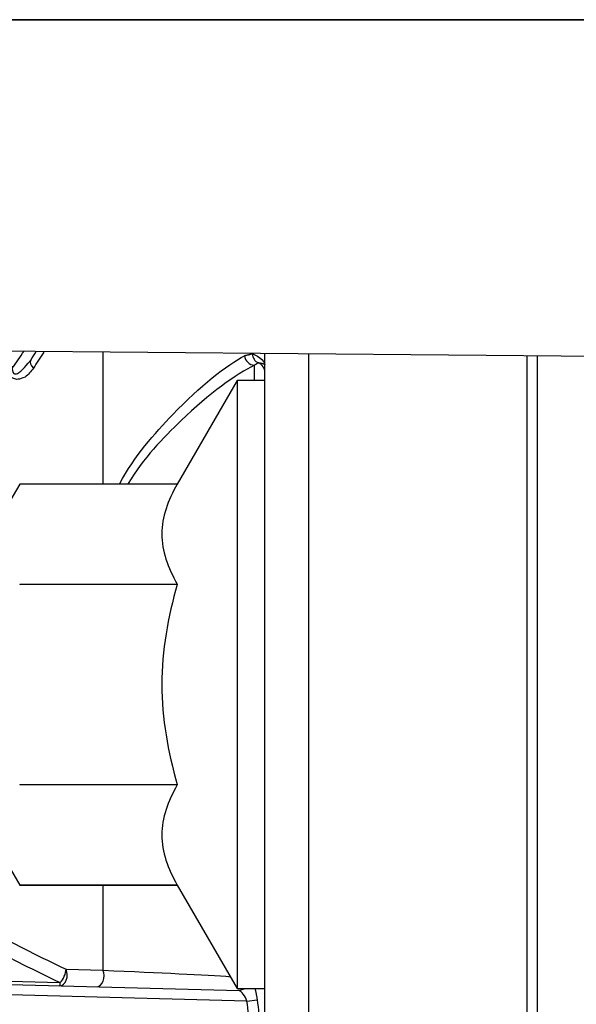
# Model space of a CAD drawing. Units: inches. Extents: x -5 to 5, y -3.7 to 3.1.
# Drawn here: x -2.4 to -1.6, y -1.4 to 0 of the extents above; entities that cross this region are included whole.
import ezdxf

# ---------------------------------------------------------------- set-up
doc = ezdxf.new("R2010")
doc.units = ezdxf.units.IN
doc.header["$MEASUREMENT"] = 0
doc.layers.add('ORTHO$9', color=7, linetype='Continuous')
doc.layers.add('TOP$8', color=7, linetype='Continuous')

msp = doc.modelspace()

# ---------------------------------------------------------------- linework, layer by layer
at = {"layer": 'ORTHO$9', "color": 113}
for p, q in [((-3.5335, 0, -0.0005), (-2.0073, 0, -0.0005)), ((-2.0073, 0, 0.0005), (-3.5335, 0, 0.0005)), ((-2.0176, 0, -0.0629), (-3.4626, 0, -0.0629)), ((-3.4626, 0, 0.0629), (-2.0176, 0, 0.0629)), ((-0.6625, 0, 4.2386), (-3.0861, 0, 4.2175)), ((-2.1098, 0, -2.6306), (-3.0715, 0, -2.6397)), ((-3.0715, 0, -2.7292), (-2.0584, 0, -2.7196)), ((-2.0307, 0, -2.881), (-3.0715, 0, -2.8909)), ((-2.2354, 0, -0.0775), (-2.935, 0, -0.0775)), ((-2.935, 0, 0.0775), (-2.2354, 0, 0.0775)), ((-2.2097, 0, -3.504), (-2.6789, 0, -3.504)), ((-2.6682, 0, -3.4889), (-2.199, 0, -3.4889)), ((-2.6332, 0, -3.3573), (-2.242, 0, -3.3505)), ((-2.5508, 0, -3.7393), (-2.3104, 0, -5.185)), ((-2.5249, 0, 1.4255), (-2.1973, 0, 1.434)), ((-2.1969, 0, 1.4234), (-2.5245, 0, 1.4148)), ((-2.5245, 0, 1.4148), (-2.2044, 0, 1.4148)), ((-2.368, 0, -3.731), (-2.3404, 0, -3.731)), ((-2.2573, 0, -4.3144), (-2.3587, 0, -3.7393)), ((-2.3552, 0, -0.7524), (-2.1285, 0, -0.7524)), ((-2.1342, 0, -0.678), (-2.3552, 0, -0.678)), ((-2.3552, 0, -0.7524), (-2.3552, 0, -0.7528)), ((-2.1285, 0, -0.7528), (-2.3552, 0, -0.7528)), ((-2.3552, 0, -1.0309), (-2.1285, 0, -1.0309)), ((-2.3552, 0, -1.0309), (-2.3552, 0, -1.0315)), ((-2.1285, 0, -1.0315), (-2.3552, 0, -1.0315)), ((-2.1285, 0, -1.2354), (-2.3552, 0, -1.2354)), ((-2.3552, 0, -1.2353), (-2.3552, 0, -1.2354)), ((-2.3552, 0, -1.2353), (-2.1285, 0, -1.2353)), ((-2.3552, 0, 0.8825), (-2.3552, 0, 0.8819)), ((-2.1285, 0, 0.8819), (-2.3552, 0, 0.8819)), ((-2.1285, 0, 0.678), (-2.3552, 0, 0.678)), ((-2.3552, 0, 0.6782), (-2.3552, 0, 0.678)), ((-2.3552, 0, 0.6782), (-2.1285, 0, 0.6782)), ((-2.3552, 0, 2.06), (-2.3552, 0, 2.0597)), ((-2.3552, 0, 2.06), (-2.1463, 0, 2.06)), ((-2.1471, 0, 2.0597), (-2.3552, 0, 2.0597)), ((-2.3552, 0, -2.1054), (-2.1285, 0, -2.1054)), ((-2.2157, 0, -2.031), (-2.3552, 0, -2.031)), ((-2.3552, 0, -2.1054), (-2.3552, 0, -2.1058)), ((-2.1285, 0, -2.1058), (-2.3552, 0, -2.1058)), ((-2.3552, 0, -2.3839), (-2.1285, 0, -2.3839)), ((-2.3552, 0, -2.3839), (-2.3552, 0, -2.3845)), ((-2.1285, 0, -2.3845), (-2.3552, 0, -2.3845)), ((-2.1285, 0, -2.5884), (-2.3552, 0, -2.5884)), ((-2.3552, 0, -2.5882), (-2.3552, 0, -2.5884)), ((-2.3552, 0, -2.5882), (-2.1285, 0, -2.5882)), ((-2.3552, 0, 0.8825), (-2.1285, 0, 0.8825)), ((-2.1342, 0, 1.2354), (-2.3552, 0, 1.2354)), ((-2.1285, 0, 1.1606), (-2.3552, 0, 1.1606)), ((-2.3552, 0, 1.1611), (-2.1285, 0, 1.1611)), ((-2.3552, 0, 1.1611), (-2.3552, 0, 1.1606)), ((-2.3552, 0, 2.5597), (-2.1285, 0, 2.5597)), ((-2.1285, 0, 2.5594), (-2.3552, 0, 2.5594)), ((-2.1285, 0, 2.3094), (-2.3552, 0, 2.3094)), ((-2.3552, 0, 2.31), (-2.1285, 0, 2.31)), ((-2.3552, 0, 2.31), (-2.3552, 0, 2.3094)), ((-2.3552, 0, 2.5597), (-2.3552, 0, 2.5594)), ((-2.3496, 0, 3.2746), (-2.3467, 0, 3.2602)), ((-2.3467, 0, 2.5597), (-2.3467, 0, 3.2602)), ((-2.3104, 0, -5.185), (-2.3443, 0, -4.9133)), ((-2.3305, 0, -3.7393), (-2.2328, 0, -4.2936)), ((-2.2848, 0, -3.7405), (-2.3303, 0, -3.7405)), ((-2.2999, 0, -3.7556), (-2.3277, 0, -3.7556)), ((-2.3259, 0, -4.4844), (-2.3244, 0, -4.4853)), ((-0.638, 0, -3.791), (-2.3154, 0, -3.7764)), ((-2.2995, 0, 3.2545), (-2.2997, 0, 3.2548)), ((-2.2997, 0, 3.2548), (-2.2997, 0, 2.5597)), ((-2.2995, 0, 1.9936), (-2.2995, 0, 2.0597)), ((-2.2995, 0, 2.5597), (-2.2995, 0, 3.2548)), ((-2.2297, 0, 2.031), (-2.2995, 0, 2.031)), ((-2.2995, 0, 2.0312), (-2.2296, 0, 2.0312)), ((-2.1342, 0, 2.5884), (-2.2995, 0, 2.5884)), ((-2.2848, 0, -3.7405), (-2.2848, 0, -3.504)), ((-2.2845, 0, 3.2695), (-0.6625, 0, 3.2554)), ((-2.2845, 0, 3.2698), (-2.2844, 0, 3.2695)), ((-2.2354, 0, 1.3726), (-2.2354, 0, 1.2354)), ((-2.2354, 0, -0.0775), (-2.2354, 0, -0.678)), ((-2.2354, 0, -1.2354), (-2.2354, 0, -1.3911)), ((-2.2354, 0, 0.678), (-2.2354, 0, 0.0775)), ((-2.2229, 0, -4.3848), (-2.2229, 0, -4.6378)), ((-2.0425, 0, 2.7472), (-2.1507, 0, 2.5597)), ((-2.0425, 0, 1.3942), (-2.1456, 0, 1.2155)), ((-2.0425, 0, -0.5192), (-2.1456, 0, -0.6979)), ((-2.1342, 0, 0.678), (-2.0425, 0, 0.5192)), ((-2.1342, 0, -2.5884), (-2.0425, 0, -2.7472)), ((-2.1342, 0, -1.2354), (-2.0425, 0, -1.3942)), ((-2.1285, 0, -1.2354), (-2.1285, 0, -1.2353)), ((-2.1285, 0, -1.0315), (-2.1285, 0, -1.0309)), ((-2.1285, 0, -0.7528), (-2.1285, 0, -0.7524)), ((-2.1285, 0, 0.678), (-2.1285, 0, 0.6782)), ((-2.1285, 0, 0.8819), (-2.1285, 0, 0.8825)), ((-2.1285, 0, 2.3094), (-2.1285, 0, 2.31)), ((-2.1285, 0, -2.5884), (-2.1285, 0, -2.5882)), ((-2.1285, 0, -2.3845), (-2.1285, 0, -2.3839)), ((-2.1285, 0, -2.1058), (-2.1285, 0, -2.1054)), ((-2.1285, 0, 1.1606), (-2.1285, 0, 1.1611)), ((-2.1285, 0, 2.5594), (-2.1285, 0, 2.5597)), ((-2.0425, 0, 0.5192), (-2.0025, 0, 0.5192)), ((-2.0025, 0, 1.3942), (-2.0425, 0, 1.3942)), ((-2.0025, 0, 2.7472), (-2.0425, 0, 2.7472)), ((-2.0425, 0, -2.7472), (-2.0025, 0, -2.7472)), ((-2.0425, 0, -1.3942), (-2.0025, 0, -1.3942)), ((-2.0025, 0, -0.5192), (-2.0425, 0, -0.5192)), ((-2.0425, 0, -0.5192), (-2.0425, 0, -1.3942)), ((-2.0425, 0, -2.0991), (-2.0425, 0, -2.7472)), ((-2.0425, 0, 1.3942), (-2.0425, 0, 0.5192)), ((-2.0425, 0, 2.7472), (-2.0425, 0, 2.099)), ((-2.0176, 0, 1.7018), (-2.0176, 0, 1.9993)), ((-2.0176, 0, -1.9993), (-2.0176, 0, -1.7018)), ((-1.9998, 0, -0.0005), (-2.0073, 0, -0.0005)), ((-1.9998, 0, 0.0005), (-2.0073, 0, 0.0005)), ((-2.0069, 0, -3.3987), (-2.0069, 0, -3.2233)), ((-2.0069, 0, -3.3987), (-2.0025, 0, -3.3987)), ((-2.0025, 0, 2.1268), (-2.0025, 0, 2.0711)), ((-2.0025, 0, -2.8603), (-2.0025, 0, -2.1268)), ((-2.0025, 0, -2.0542), (-2.0025, 0, -0.0513)), ((-2.0025, 0, -2.969), (-2.0025, 0, -2.9482)), ((-2.0025, 0, -3.2109), (-2.0025, 0, -3.3987)), ((-2.0025, 0, 2.1268), (-2.0025, 0, 2.9569)), ((-2.0025, 0, 0.0513), (-2.0025, 0, 2.0542)), ((-1.9996, 0, -2.9653), (-1.9962, 0, -2.9624)), ((-1.9899, 0, -2.9613), (-1.9963, 0, -2.9624)), ((-1.9899, 0, -2.9613), (-1.9894, 0, -2.9613)), ((-1.9874, 0, -2.9323), (-1.9874, 0, -2.9589)), ((-1.625, 0, 3.0198), (-1.9396, 0, 3.0198)), ((-1.9396, 0, -3.0198), (-1.625, 0, -3.0198)), ((-1.9396, 0, -3.0198), (-1.9396, 0, -2.9649)), ((-1.9396, 0, -2.9264), (-1.9396, 0, 3.0198)), ((-1.5544, 0, -4.8035), (-1.9367, 0, -4.8035)), ((-1.625, 0, 3.0198), (-1.625, 0, -3.0198)), ((-1.61, 0, -3), (-1.375, 0, -3)), ((-1.375, 0, 3), (-1.61, 0, 3)), ((-1.61, 0, 3), (-1.61, 0, -3)), ((-1.5532, 0, -4.804), (-1.5544, 0, -4.8035))]:
    msp.add_line(p, q, dxfattribs=at)
at = {"layer": 'ORTHO$9', "color": 113, "extrusion": (0, -1, 0)}
for centre, radius, start, end in [((-2.3404, -3.741), 0.01, 10, 90), ((-2.3156, -3.7664), 0.01, 190, 271.1364), ((-2.2999, -3.7405), 0.0151, -90, 0), ((-2.2845, 3.2545), 0.015, 90.2045, 178.877), ((-2.0176, -0.078), 0.0151, 0, 90), ((-2.0176, -3.3987), 0.0151, -46.7974, 0), ((-1.9396, 2.9569), 0.0629, 90, 180), ((-1.9396, -2.9569), 0.0629, 189.2463, 270), ((-1.61, -2.985), 0.015, 180, 270), ((-1.61, 2.985), 0.015, 90, 180)]:
    msp.add_arc(centre, radius, start, end, dxfattribs=at)
at = {"layer": 'ORTHO$9', "color": 113, "extrusion": (0, 1, 0)}
msp.add_arc((2.0176, 0.078), 0.0151, 180, 270, dxfattribs=at)
at = {"layer": 'ORTHO$9', "color": 113, "extrusion": (0, -1, 0)}
for centre, major_axis, ratio, start_param, end_param in [((-0.4891, 0, 0.0004), (3.332, 0), 0.707107, 3.560161, 4.239298), ((-0.4891, 0, -0.0004), (-3.332, 0), 0.707107, 0.418568, 1.097706), ((-0.4891, 0, 0.0445), (-3.2696, 0), 0.707107, 0.428884, 1.084376), ((-0.4891, 0, -0.0004), (-3.332, 0), 0.707107, 5.18548, 5.590971), ((-0.4891, 0, 0.0004), (3.332, 0), 0.707107, 2.043887, 2.448975), ((-0.4891, 0, -0.0445), (3.2696, 0), 0.707107, 2.057217, 2.460445), ((-0.9325, 0, 0.0445), (2.4398, 0), 0.707107, 3.740553, 4.145052), ((-0.9325, 0, 0.0548), (-2.4247, 0), 0.707107, 0.59896, 1.00346), ((-2.0588, 0, -5.0435), (-0.159, 0, 0.748), 0.34003, 0.164306, 1.210782), ((-2.838, 0, -3.741), (0.5074, 0, 0.0017), 0.000578, 0.0001, 0.334721), ((-2.0588, 0, -5.0435), (-0.159, 0, 0.748), 0.34003, 1.210782, 1.324106), ((-2.3368, 0, 3.261), (-0.0005, 0, -0.015), 0.15873, 3.300166, 4.717822), ((-2.3089, 0, -4.4585), (0.0159, 0, 0.0254), 0.904123, 3.113634, 3.758559), ((-2.2975, 0, -4.474), (-0.0295, 0, -0.0052), 0.938107, 0.233258, 1.417105), ((-2.2847, 0, 3.2548), (-0.0128, 0, -0.0078), 0.99919, 4.153377, 5.732178), ((-2.2436, 0, 0.078), (0, 0, 0.0151), 0.537388, 3.141593, 4.680425), ((-2.2436, 0, -0.078), (0, 0, 0.0151), 0.537388, 4.744353, 6.283185), ((-2.2436, 0, -1.3997), (0.0062, 0, 0.0138), 0.379991, 4.011777, 5.550609), ((-2.2436, 0, 1.3811), (-0.0085, 0, 0.0125), 0.200181, 3.834187, 4.957463), ((-2.2228, 0, -4.3866), (0.01, 0), 0.176803, 1.579523, 3.141593), ((-2.2097, 0, -3.4889), (0, 0, -0.0151), 0.707107, 0, 1.570796), ((-2.2048, 0, 1.4148), (-0.0113, 0, 0.01), 0.017383, 3.758829, 4.692813), ((-2.1973, 0, 1.4234), (-0.0075, 0, 0.0131), 0.446936, 3.829754, 5.371647), ((-2.1973, 0, 1.4234), (-0.0004, 0, 0.0151), 0.026168, 4.711704, 5.497445), ((-2.1973, 0, 1.4234), (-0.0115, 0, 0.0098), 0.017011, 3.745955, 4.692489), ((-2.0337, 0, -2.8811), (0.0003, 0, 0.2517), 0.003245, 4.786062, 5.273362), ((-2.0337, 0, -2.8603), (0.0312, 0), 0.073346, 4.739197, 6.283185), ((-2.0315, 0, -2.881), (0.0305, 0, 0.0065), 0.005469, 4.737991, 6.22891), ((-2.0176, 0, 1.9886), (-0.0151, 0), 0.707107, 3.141593, 4.712389), ((-2.0176, 0, 1.6911), (-0.0151, 0), 0.707107, 3.141593, 4.712389), ((-2.0176, 0, -1.6911), (0.0151, 0), 0.707107, 4.712389, 6.283185), ((-2.0176, 0, -1.9886), (0.0151, 0), 0.707107, 4.712389, 6.283185), ((-2.0176, 0, -0.0513), (-0.0151, 0), 0.698794, 3.141593, 4.358176), ((-2.0176, 0, -2.0542), (0.0151, 0), 0.011688, 0, 1.216583), ((-2.0176, 0, -2.1268), (0.0151, 0), 0.999932, 0, 1.216583), ((-2.0176, 0, 2.0542), (-0.0151, 0), 0.011688, 1.92501, 3.141593), ((-2.0176, 0, 2.1268), (-0.0151, 0), 0.999932, 1.92501, 3.141593), ((-2.0176, 0, 0.0513), (-0.0151, 0), 0.698794, 1.92501, 3.141593), ((-2.0142, 0, -2.1065), (0.0151, 0), 0.707129, 0.294025, 1.097706), ((-2.0142, 0, -2.1072), (0.0151, 0), 0.707085, 0.294025, 1.097706), ((-2.0142, 0, 2.1072), (-0.0151, 0), 0.707085, 2.043887, 2.847568), ((-2.0142, 0, 2.1065), (-0.0151, 0), 0.707129, 2.043887, 2.847568), ((-2.0176, 0, -3.3987), (0.0103, 0, -0.011), 0.589051, 0.00477, 1.065495), ((-1.9874, 0, -2.9737), (-0.0151, 0), 0.97983, 4.712389, 6.283185)]:
    msp.add_ellipse(centre, major_axis=major_axis, ratio=ratio, start_param=start_param, end_param=end_param, dxfattribs=at)
at = {"layer": 'ORTHO$9', "color": 113, "extrusion": (0, 1, 0)}
for points, knots in [([(-3.5281, 0, -0.9749), (-3.5183, 0, -0.9906), (-3.4852, 0, -1.0421), (-3.4241, 0, -1.1277), (-3.3418, 0, -1.2306), (-3.2523, 0, -1.3303), (-3.156, 0, -1.4267), (-3.053, 0, -1.5196), (-2.9436, 0, -1.6087), (-2.8282, 0, -1.6938), (-2.7069, 0, -1.7747), (-2.5802, 0, -1.8511), (-2.4483, 0, -1.923), (-2.3115, 0, -1.9901), (-2.1726, 0, -2.051), (-2.072, 0, -2.0908), (-2.0189, 0, -2.1102), (-2.0124, 0, -2.1126)], [0, 0, 0, 0, 0.032066, 0.105859, 0.179697, 0.253591, 0.327534, 0.40152, 0.475539, 0.549585, 0.623651, 0.697731, 0.771821, 0.845917, 0.920016, 0.99023, 1, 1, 1, 1]), ([(-2.4636, 0, -6.2898), (-2.4199, 0, -6.2855), (-2.3801, 0, -6.2768), (-2.3108, 0, -6.244), (-2.2825, 0, -6.2199), (-2.2209, 0, -6.1207), (-2.2127, 0, -6.0176), (-2.2251, 0, -5.9068)], [0, 0, 0, 0, 0.25, 0.25, 0.5, 0.5, 1, 1, 1, 1]), ([(-2.429, 0, 1.3212), (-2.4013, 0, 1.3212), (-2.3701, 0, 1.3295), (-2.3067, 0, 1.3525), (-2.2748, 0, 1.3674), (-2.2432, 0, 1.3858)], [0, 0, 0, 0, 0.5, 0.5, 1, 1, 1, 1]), ([(-2.2354, 0, 1.3726), (-2.267, 0, 1.3512), (-2.2988, 0, 1.334), (-2.362, 0, 1.3074), (-2.3929, 0, 1.298), (-2.4197, 0, 1.298)], [0, 0, 0, 0, 0.5, 0.5, 1, 1, 1, 1]), ([(-2.2572, 0, -4.5228), (-2.2578, 0, -4.5137), (-2.2589, 0, -4.4963), (-2.2707, 0, -4.4869), (-2.2764, 0, -4.4824)], [0, 0, 0, 0, 0.524505, 1, 1, 1, 1]), ([(-2.0069, 0, -3.2233), (-2.0403, 0, -3.2615), (-2.0773, 0, -3.2912), (-2.1574, 0, -3.3358), (-2.1987, 0, -3.3497), (-2.242, 0, -3.3505)], [0, 0, 0, 0, 0.5, 0.5, 1, 1, 1, 1]), ([(-2.2034, 0, 2.0601), (-2.1916, 0, 2.0743), (-2.1866, 0, 2.081), (-2.1824, 0, 2.0866), (-2.2031, 0, 2.0588), (-2.2354, 0, 2.0239)], [0, 0, 0, 0, 0.372462, 0.372462, 1, 1, 1, 1]), ([(-2.2033, 0, 2.0609), (-2.2063, 0, 2.0574), (-2.2126, 0, 2.05), (-2.2211, 0, 2.0401), (-2.229, 0, 2.0317)], [0, 0, 0, 0, 0.277572, 1, 1, 1, 1]), ([(-2.2104, 0, 0.6772), (-2.2001, 0, 0.6581), (-2.1878, 0, 0.6406), (-2.1489, 0, 0.5909), (-2.1201, 0, 0.5632), (-2.0683, 0, 0.5193), (-2.045, 0, 0.5034), (-2.012, 0, 0.4882), (-2.0025, 0, 0.4895), (-2.0025, 0, 0.5005)], [0, 0, 0, 0, 0.136373, 0.136373, 0.424248, 0.424248, 0.712124, 0.712124, 1, 1, 1, 1]), ([(-2.209, 0, -3.5038), (-2.204, 0, -3.5037), (-2.1855, 0, -3.5025), (-2.1669, 0, -3.499), (-2.1535, 0, -3.4955)], [0, 0, 0, 0, 0.27312, 1, 1, 1, 1]), ([(-2.1562, 0, -3.4961), (-2.1435, 0, -3.4932), (-2.1164, 0, -3.4848), (-2.0763, 0, -3.464), (-2.0391, 0, -3.4387), (-2.0169, 0, -3.4188), (-2.0074, 0, -3.4095)], [0, 0, 0, 0, 0.234633, 0.51098, 0.784607, 1, 1, 1, 1]), ([(-2.0176, 0, 1.9993), (-2.0167, 0, 2.0058), (-2.0158, 0, 2.0134), (-2.015, 0, 2.0215), (-2.0142, 0, 2.0304), (-2.0138, 0, 2.035), (-2.0133, 0, 2.0396), (-2.0123, 0, 2.0543), (-2.0127, 0, 2.0487), (-2.0124, 0, 2.0533)], [0, 0, 0, 0, 0.449401, 0.449401, 0.449401, 0.895267, 0.895267, 0.895267, 1, 1, 1, 1]), ([(-2.0123, 0, -2.0541), (-2.0129, 0, -2.0459), (-2.0135, 0, -2.0377), (-2.0149, 0, -2.0222), (-2.0154, 0, -2.0176), (-2.0168, 0, -2.0037), (-2.0164, 0, -2.0085), (-2.017, 0, -2.0039), (-2.0176, 0, -1.9994)], [0, 0, 0, 0, 0.401168, 0.401168, 0.805972, 0.805972, 0.805972, 1, 1, 1, 1]), ([(-2.0123, 0, -0.0414), (-2.0118, 0, -0.0362), (-2.0107, 0, -0.0303), (-2.0088, 0, -0.0188), (-2.008, 0, -0.0133), (-2.0076, 0, -0.0076), (-2.0073, 0, -0.0005)], [0, 0, 0, 0, 0.478146, 0.478146, 0.850252, 1, 1, 1, 1]), ([(-2.0073, 0, 0.0005), (-2.0073, 0, 0.0063), (-2.0079, 0, 0.0122), (-2.0086, 0, 0.0176), (-2.0096, 0, 0.0241), (-2.0123, 0, 0.0414)], [0, 0, 0, 0, 0.37505, 0.37505, 1, 1, 1, 1]), ([(-2.0123, 0, 2.0541), (-2.0118, 0, 2.0615), (-2.0107, 0, 2.069), (-2.0088, 0, 2.0815), (-2.008, 0, 2.0869), (-2.0076, 0, 2.0916), (-2.0073, 0, 2.097)], [0, 0, 0, 0, 0.478146, 0.478146, 0.850252, 1, 1, 1, 1]), ([(-2.0025, 0, 0.0508), (-2.0024, 0, 0.0462), (-2.0021, 0, 0.0416), (-2.0018, 0, 0.037), (-2.0015, 0, 0.0324), (-2.0011, 0, 0.0279), (-2.0007, 0, 0.0233), (-2.0002, 0, 0.0156), (-1.9998, 0, 0.008), (-1.9998, 0, 0.0005)], [0, 0, 0, 0, 0.196963, 0.196963, 0.196963, 0.588789, 0.588789, 0.588789, 1, 1, 1, 1]), ([(-2.001, 0, -2.8745), (-1.9994, 0, -2.8828), (-1.9987, 0, -2.8881), (-1.9884, 0, -2.8952), (-1.9947, 0, -2.8965), (-1.9806, 0, -2.91), (-1.99, 0, -2.9051), (-1.9691, 0, -2.9182), (-1.9844, 0, -2.9146), (-1.957, 0, -2.9235), (-1.9766, 0, -2.9205), (-1.9465, 0, -2.9263), (-1.968, 0, -2.9248), (-1.9397, 0, -2.9265), (-1.9589, 0, -2.9262), (-1.9368, 0, -2.9264), (-1.9497, 0, -2.9264), (-1.9356, 0, -2.9264), (-1.9405, 0, -2.9264)], [0, 0, 0, 0, 0.261432, 0.261432, 0.261432, 0.504911, 0.504911, 0.504911, 0.74239, 0.74239, 0.74239, 0.929895, 0.929895, 0.929895, 0.978646, 0.978646, 0.978646, 1, 1, 1, 1]), ([(-1.9874, 0, -2.9589), (-1.9874, 0, -2.9593), (-1.9876, 0, -2.9598), (-1.9885, 0, -2.9606), (-1.9891, 0, -2.961), (-1.9899, 0, -2.9613)], [0, 0, 0, 0, 0.513627, 0.513627, 1, 1, 1, 1]), ([(-1.9396, 0, -2.9264), (-1.9634, 0, -2.9304), (-1.9752, 0, -2.9314), (-1.9798, 0, -2.9318), (-1.9844, 0, -2.9321), (-1.989, 0, -2.9324)], [0, 0, 0, 0, 0.795997, 0.795997, 1, 1, 1, 1])]:
    msp.add_open_spline(points, degree=3, knots=knots, dxfattribs=at)
at = {"layer": 'ORTHO$9', "color": 113, "extrusion": (0, -1, 0)}
for points, knots in [([(-2.0124, 0, 2.1124), (-2.0319, 0, 2.1054), (-2.1004, 0, 2.0799), (-2.2155, 0, 2.033), (-2.3555, 0, 1.9693), (-2.4908, 0, 1.9006), (-2.6212, 0, 1.8273), (-2.7463, 0, 1.7493), (-2.8657, 0, 1.6669), (-2.9498, 0, 1.6037), (-2.9933, 0, 1.5676), (-3.0006, 0, 1.5615)], [0, 0, 0, 0, 0.052081, 0.183633, 0.315207, 0.446787, 0.578371, 0.709952, 0.841525, 0.973082, 1, 1, 1, 1]), ([(-2.8225, 0, -3.2544), (-2.5513, 0, -3.163), (-2.2818, 0, -2.9738), (-2.0127, 0, -2.9691), (-2.0081, 0, -2.969), (-2.0035, 0, -2.969), (-1.9989, 0, -2.9689)], [0, 0, 0, 0, 0.992022, 0.992022, 0.992022, 1, 1, 1, 1]), ([(-2.3987, 0, 3.2144), (-2.3987, 0, 3.2213), (-2.3974, 0, 3.2283), (-2.3928, 0, 3.2415), (-2.3893, 0, 3.2477), (-2.3806, 0, 3.2585), (-2.3753, 0, 3.2632), (-2.3634, 0, 3.2705), (-2.3566, 0, 3.2732), (-2.3496, 0, 3.2746)], [0, 0, 0, 0, 0.248885, 0.248885, 0.498604, 0.498604, 0.745357, 0.745357, 1, 1, 1, 1]), ([(-2.3467, 0, 3.2602), (-2.3519, 0, 3.2591), (-2.3571, 0, 3.2571), (-2.3661, 0, 3.2515), (-2.3702, 0, 3.248), (-2.3768, 0, 3.2398), (-2.3794, 0, 3.235), (-2.3829, 0, 3.225), (-2.3838, 0, 3.2196), (-2.3838, 0, 3.2144)], [0, 0, 0, 0, 0.25438, 0.25438, 0.500776, 0.500776, 0.750504, 0.750504, 1, 1, 1, 1]), ([(-2.3401, 0, -4.4948), (-2.3422, 0, -4.4989), (-2.3476, 0, -4.5113), (-2.3551, 0, -4.5414), (-2.3605, 0, -4.5934), (-2.3615, 0, -4.6485), (-2.361, 0, -4.685), (-2.3608, 0, -4.6957)], [0, 0, 0, 0, 0.106422, 0.336811, 0.604871, 0.887086, 1, 1, 1, 1]), ([(-2.3606, 0, -4.7037), (-2.3602, 0, -4.7177), (-2.3586, 0, -4.7583), (-2.3551, 0, -4.8023), (-2.3529, 0, -4.8306)], [0, 0, 0, 0, 0.356008, 1, 1, 1, 1]), ([(-2.3529, 0, -4.8307), (-2.3532, 0, -4.8261), (-2.3539, 0, -4.8177), (-2.3551, 0, -4.8006), (-2.357, 0, -4.7711), (-2.3589, 0, -4.7223), (-2.359, 0, -4.631), (-2.35, 0, -4.5456), (-2.3309, 0, -4.4875), (-2.3116, 0, -4.4609), (-2.2875, 0, -4.4509), (-2.2676, 0, -4.4595), (-2.2573, 0, -4.464)], [0, 0, 0, 0, 0.017707, 0.035445, 0.070963, 0.141794, 0.247273, 0.494944, 0.619108, 0.746693, 0.869935, 1, 1, 1, 1]), ([(-2.2718, 0, -4.6382), (-2.2781, 0, -4.6296), (-2.2908, 0, -4.6123), (-2.3118, 0, -4.5821), (-2.3322, 0, -4.5505), (-2.3397, 0, -4.5251), (-2.343, 0, -4.5143)], [0, 0, 0, 0, 0.235767, 0.471975, 0.773628, 1, 1, 1, 1]), ([(-2.3367, 0, 3.2758), (-2.3299, 0, 3.2756), (-2.3231, 0, 3.2752), (-2.317, 0, 3.2747), (-2.3091, 0, 3.2739), (-2.3045, 0, 3.2734), (-2.2999, 0, 3.2728), (-2.2954, 0, 3.2721), (-2.2808, 0, 3.2684), (-2.2862, 0, 3.2709)], [0, 0, 0, 0, 0.245009, 0.245009, 0.245009, 0.487875, 0.487875, 0.487875, 1, 1, 1, 1]), ([(-2.2764, 0, -4.4824), (-2.2841, 0, -4.4786), (-2.2998, 0, -4.4711), (-2.3118, 0, -4.4714), (-2.3161, 0, -4.473), (-2.3205, 0, -4.4745)], [0, 0, 0, 0, 0.472406, 0.952684, 1, 1, 1, 1]), ([(-2.3198, 0, -4.5202), (-2.3177, 0, -4.5292), (-2.3122, 0, -4.5533), (-2.2966, 0, -4.5927), (-2.2803, 0, -4.6225), (-2.2718, 0, -4.6382)], [0, 0, 0, 0, 0.220168, 0.591125, 1, 1, 1, 1]), ([(-2.3161, 0, -3.7741), (-2.3153, 0, -3.7787), (-2.3055, 0, -3.8332), (-2.2711, 0, -4.0248), (-2.2472, 0, -4.1575), (-2.2229, 0, -4.2927)], [0, 0, 0, 0, 0.499944, 0.499944, 1, 1, 1, 1]), ([(-2.2229, 0, -4.6378), (-2.2337, 0, -4.6193), (-2.2519, 0, -4.5884), (-2.2579, 0, -4.5622), (-2.2604, 0, -4.5515)], [0, 0, 0, 0, 0.595376, 1, 1, 1, 1]), ([(-2.2328, 0, -4.5281), (-2.2322, 0, -4.5433), (-2.2306, 0, -4.5813), (-2.2258, 0, -4.6166), (-2.2229, 0, -4.6378)], [0, 0, 0, 0, 0.399648, 1, 1, 1, 1]), ([(-2.0025, 0, -0.5005), (-2.0025, 0, -0.4895), (-2.0119, 0, -0.4882), (-2.045, 0, -0.5033), (-2.0681, 0, -0.5192), (-2.1199, 0, -0.563), (-2.1487, 0, -0.5907), (-2.1878, 0, -0.6406), (-2.2001, 0, -0.6582), (-2.2105, 0, -0.6775)], [0, 0, 0, 0, 0.287721, 0.287721, 0.575443, 0.575443, 0.863164, 0.863164, 1, 1, 1, 1]), ([(-2.1285, 0, -0.7528), (-2.1421, 0, -0.7982), (-2.1507, 0, -0.8443), (-2.1508, 0, -0.9389), (-2.1421, 0, -0.9854), (-2.1285, 0, -1.0309)], [0, 0, 0, 0, 0.5, 0.5, 1, 1, 1, 1]), ([(-2.1456, 0, -0.6979), (-2.1489, 0, -0.7036), (-2.1507, 0, -0.7093), (-2.1508, 0, -0.7278), (-2.1421, 0, -0.7402), (-2.1285, 0, -0.7524)], [0, 0, 0, 0, 0.314324, 0.314324, 1, 1, 1, 1]), ([(-2.1285, 0, 2.3094), (-2.1421, 0, 2.2687), (-2.1507, 0, 2.2273), (-2.1508, 0, 2.1425), (-2.1421, 0, 2.1008), (-2.1285, 0, 2.06)], [0, 0, 0, 0, 0.5, 0.5, 1, 1, 1, 1]), ([(-2.1285, 0, -2.1058), (-2.1421, 0, -2.1512), (-2.1507, 0, -2.1973), (-2.1508, 0, -2.2918), (-2.1421, 0, -2.3384), (-2.1285, 0, -2.3839)], [0, 0, 0, 0, 0.5, 0.5, 1, 1, 1, 1]), ([(-2.149, 0, -2.0581), (-2.1503, 0, -2.0625), (-2.1508, 0, -2.0671), (-2.1508, 0, -2.0807), (-2.1421, 0, -2.0932), (-2.1285, 0, -2.1054)], [0, 0, 0, 0, 0.181234, 0.181234, 1, 1, 1, 1]), ([(-2.1285, 0, 1.1606), (-2.1421, 0, 1.1152), (-2.1507, 0, 1.0691), (-2.1508, 0, 0.9746), (-2.1421, 0, 0.928), (-2.1285, 0, 0.8825)], [0, 0, 0, 0, 0.5, 0.5, 1, 1, 1, 1]), ([(-2.1456, 0, 1.2155), (-2.1489, 0, 1.2098), (-2.1507, 0, 1.2041), (-2.1508, 0, 1.1857), (-2.1421, 0, 1.1732), (-2.1285, 0, 1.1611)], [0, 0, 0, 0, 0.314324, 0.314324, 1, 1, 1, 1]), ([(-2.1285, 0, 2.5594), (-2.1421, 0, 2.5187), (-2.1507, 0, 2.4773), (-2.1508, 0, 2.3925), (-2.1421, 0, 2.3508), (-2.1285, 0, 2.31)], [0, 0, 0, 0, 0.5, 0.5, 1, 1, 1, 1]), ([(-2.1285, 0, -1.0315), (-2.1419, 0, -1.0644), (-2.1507, 0, -1.0989), (-2.1507, 0, -1.1678), (-2.142, 0, -1.2021), (-2.1285, 0, -1.2353)], [0, 0, 0, 0, 0.5, 0.5, 1, 1, 1, 1]), ([(-2.1285, 0, 0.8819), (-2.1419, 0, 0.849), (-2.1507, 0, 0.8145), (-2.1507, 0, 0.7456), (-2.142, 0, 0.7113), (-2.1285, 0, 0.6782)], [0, 0, 0, 0, 0.5, 0.5, 1, 1, 1, 1]), ([(-2.1285, 0, -2.3845), (-2.1419, 0, -2.4174), (-2.1507, 0, -2.4519), (-2.1507, 0, -2.5208), (-2.142, 0, -2.5551), (-2.1285, 0, -2.5882)], [0, 0, 0, 0, 0.5, 0.5, 1, 1, 1, 1]), ([(-2.0025, 0, -2.0539), (-2.0025, 0, -2.0585), (-2.0023, 0, -2.0631), (-2.002, 0, -2.0677), (-2.0018, 0, -2.0723), (-2.0012, 0, -2.0788), (-2.0002, 0, -2.0918), (-1.9998, 0, -2.0981), (-1.9998, 0, -2.1034)], [0, 0, 0, 0, 0.196963, 0.196963, 0.196963, 0.588789, 0.588789, 1, 1, 1, 1]), ([(-1.9998, 0, -0.0012), (-1.9999, 0, -0.0058), (-2, 0, -0.0104), (-2.0002, 0, -0.015), (-2.0004, 0, -0.0196), (-2.0008, 0, -0.0242), (-2.0012, 0, -0.0288), (-2.0018, 0, -0.0373), (-2.0025, 0, -0.0447), (-2.0025, 0, -0.0513)], [0, 0, 0, 0, 0.158041, 0.158041, 0.158041, 0.538454, 0.538454, 0.538454, 1, 1, 1, 1]), ([(-1.9998, 0, 2.1032), (-1.9999, 0, 2.0986), (-2.0001, 0, 2.094), (-2.0004, 0, 2.0895), (-2.0007, 0, 2.0849), (-2.0011, 0, 2.0803), (-2.0018, 0, 2.0711), (-2.0025, 0, 2.0626), (-2.0025, 0, 2.0542)], [0, 0, 0, 0, 0.158041, 0.158041, 0.158041, 0.538454, 0.538454, 1, 1, 1, 1]), ([(-1.9894, 0, -2.9613), (-1.9846, 0, -2.9613), (-1.9798, 0, -2.9615), (-1.9628, 0, -2.9625), (-1.9514, 0, -2.9638), (-1.9398, 0, -2.9648)], [0, 0, 0, 0, 0.269221, 0.269221, 1, 1, 1, 1]), ([(-1.5544, 0, -4.8035), (-1.5646, 0, -4.7997), (-1.6395, 0, -4.7697), (-1.7743, 0, -4.7651), (-1.82, 0, -4.7708), (-1.894, 0, -4.7878), (-1.9224, 0, -4.7981), (-1.9367, 0, -4.8035)], [0, 0, 0, 0, 0.5, 0.5, 0.75, 0.75, 1, 1, 1, 1])]:
    msp.add_open_spline(points, degree=3, knots=knots, dxfattribs=at)
for points, degree in [([(-2.4383, 0, 3.4142), (-2.3921, 0, 3.3438), (-2.3503, 0, 3.2927), (-2.3367, 0, 3.2758)], 3), ([(-2.2981, 0, 3.2534), (-2.3018, 0, 3.256), (-2.3197, 0, 3.2593), (-2.3392, 0, 3.261)], 3), ([(-2.3272, 0, -4.4786), (-2.3211, 0, -4.4809), (-2.3149, 0, -4.4839), (-2.3086, 0, -4.4876)], 3), ([(-2.2229, 0, -4.6378), (-2.2392, 0, -4.6379), (-2.2555, 0, -4.6381), (-2.2718, 0, -4.6382)], 3), ([(-2.2604, 0, -4.5515), (-2.2595, 0, -4.5425), (-2.2585, 0, -4.5342), (-2.2575, 0, -4.5266)], 3), ([(-2.2575, 0, -4.5266), (-2.2574, 0, -4.5253), (-2.2573, 0, -4.5241), (-2.2572, 0, -4.5228)], 3), ([(-2.2258, 0, -2.031), (-2.2314, 0, -2.0268), (-2.2371, 0, -2.0227), (-2.2429, 0, -2.0187)], 3), ([(-2.2354, 0, 0.0775), (-2.0922, 0, 0.0777), (-2.0001, 0, 0.0745), (-2.0027, 0, 0.0804)], 3), ([(-2.2328, 0, -4.5007), (-2.2328, 0, -4.5019), (-2.2328, 0, -4.5031), (-2.2328, 0, -4.5044)], 3), ([(-2.0307, 0, -2.881), (-2.0321, 0, -2.875), (-2.0328, 0, -2.8687), (-2.0328, 0, -2.8626)], 3), ([(-1.997, 0, -2.9362), (-2.0242, 0, -2.9022), (-2.0284, 0, -2.8917), (-2.0307, 0, -2.881)], 3), ([(-2.0025, 0, -2.8603), (-2.0025, 0, -2.8651), (-2.002, 0, -2.8698), (-2.001, 0, -2.8745)], 3), ([(-2.0025, 0, -2.9482), (-2.001, 0, -2.9413), (-1.997, 0, -2.9362)], 2)]:
    msp.add_open_spline(points, degree=degree, dxfattribs=at)
at = {"layer": 'ORTHO$9', "color": 113}
for points, degree in [([(-2.3496, 0, 3.2746), (-2.3367, 0, 3.2758)], 1), ([(-2.3392, 0, 3.261), (-2.3467, 0, 3.2602)], 1), ([(-2.3198, 0, -4.5202), (-2.3226, 0, -4.5039), (-2.3251, 0, -4.4902), (-2.327, 0, -4.4792)], 3), ([(-2.2328, 0, -4.2936), (-2.2573, 0, -4.3144)], 1), ([(-2.2573, 0, -4.3144), (-2.2573, 0, -4.4639)], 1), ([(-2.2358, 0, 2.0245), (-2.239, 0, 2.0212)], 1), ([(-2.2328, 0, -4.2935), (-2.2229, 0, -4.2927)], 1), ([(-2.2328, 0, -4.2936), (-2.2328, 0, -4.3626), (-2.2328, 0, -4.4316), (-2.2328, 0, -4.5007)], 3), ([(-2.2328, 0, -4.5044), (-2.2328, 0, -4.5281)], 1), ([(-2.2044, 0, 1.4148), (-2.1969, 0, 1.4234)], 1), ([(-2.1878, 0, 1.4154), (-2.1955, 0, 1.4067)], 1), ([(-2.0073, 0, -0.0005), (-2.0073, 0, -0.0002), (-2.0073, 0, 0.0002), (-2.0073, 0, 0.0005)], 3), ([(-2.0073, 0, -2.0977), (-2.0073, 0, -2.0974), (-2.0073, 0, -2.0972), (-2.0073, 0, -2.097)], 3), ([(-2.0073, 0, 2.097), (-2.0073, 0, 2.0972), (-2.0073, 0, 2.0974), (-2.0073, 0, 2.0977)], 3), ([(-2.0069, 0, -3.2233), (-2.0025, 0, -3.2109)], 1), ([(-2.0025, 0, -2.969), (-2.0025, 0, -3.0573), (-2.0025, 0, -3.1431), (-2.0025, 0, -3.2109)], 3), ([(-1.9998, 0, -2.1034), (-1.9998, 0, -2.1036), (-1.9998, 0, -2.1038), (-1.9998, 0, -2.1041)], 3), ([(-1.9998, 0, 0.0005), (-1.9998, 0, 0.0002), (-1.9998, 0, -0.0002), (-1.9998, 0, -0.0005)], 3), ([(-1.9998, 0, 2.1041), (-1.9998, 0, 2.1038), (-1.9998, 0, 2.1036), (-1.9998, 0, 2.1034)], 3), ([(-1.997, 0, -2.9362), (-1.9874, 0, -2.9323)], 1), ([(-1.9367, 0, -4.8035), (-1.9429, 0, -4.8059), (-1.9473, 0, -4.8075)], 2)]:
    msp.add_open_spline(points, degree=degree, dxfattribs=at)
at = {"layer": 'ORTHO$9', "color": 113, "extrusion": (0, -1, 0)}
for points, weights in [([(-2.3198, 0, -4.5202), (-2.3214, 0, -4.5111), (-2.343, 0, -4.5143)], [1, 0.729898049129, 1]), ([(-2.2328, 0, -4.5281), (-2.2328, 0, -4.5513), (-2.2604, 0, -4.5515)], [1, 0.710572241459, 1]), ([(-2.2328, 0, -4.5007), (-2.2328, 0, -4.5226), (-2.2572, 0, -4.5228)], [1, 0.710097111049, 1])]:
    msp.add_rational_spline(points, weights, degree=2, dxfattribs=at)
at = {"layer": 'ORTHO$9', "color": 113, "extrusion": (0, 1, 0)}
for points, degree in [([(-2.2251, 0, -5.9068), (-2.2522, 0, -5.666), (-2.2804, 0, -5.4254), (-2.3104, 0, -5.185)], 3), ([(-2.3086, 0, -4.4876), (-2.3021, 0, -4.4914), (-2.2982, 0, -4.4964), (-2.2972, 0, -4.5022)], 3), ([(-2.2972, 0, -4.5022), (-2.2919, 0, -4.5304), (-2.2832, 0, -4.5771), (-2.2718, 0, -4.6382)], 3), ([(-2.2573, 0, -4.4639), (-2.241, 0, -4.471), (-2.2327, 0, -4.4835), (-2.2328, 0, -4.5007)], 3), ([(-2.0176, 0, -1.7018), (-2.0176, 0, -1.5851), (-2.1044, 0, -1.4731), (-2.2436, 0, -1.4104)], 3), ([(-2.2432, 0, 1.3858), (-2.2294, 0, 1.3938), (-2.2161, 0, 1.4035), (-2.2044, 0, 1.4148)], 3), ([(-2.1955, 0, 1.4067), (-2.2074, 0, 1.3936), (-2.2211, 0, 1.3822), (-2.2354, 0, 1.3726)], 3), ([(-2.0025, 0, -0.0805), (-2.0001, 0, -0.0745), (-2.0922, 0, -0.0777), (-2.2354, 0, -0.0775)], 3), ([(-2.2354, 0, -1.3911), (-2.0922, 0, -1.4555), (-2.0025, 0, -1.5711), (-2.0025, 0, -1.6911)], 3), ([(-2.2229, 0, -4.2927), (-2.2229, 0, -4.3235), (-2.2229, 0, -4.3545), (-2.2229, 0, -4.3848)], 3), ([(-2.2097, 0, -3.504), (-2.1894, 0, -3.504), (-2.1693, 0, -3.5008), (-2.1496, 0, -3.4949)], 3), ([(-2.1587, 0, -3.4974), (-2.1755, 0, -3.5017), (-2.1926, 0, -3.504), (-2.2097, 0, -3.504)], 3), ([(-2.199, 0, -3.4889), (-2.1299, 0, -3.4889), (-2.0642, 0, -3.4526), (-2.0069, 0, -3.3987)], 3), ([(-2.1973, 0, 1.434), (-2.0845, 0, 1.4991), (-2.0176, 0, 1.5988), (-2.0176, 0, 1.7018)], 3), ([(-2.0025, 0, 1.6911), (-2.0025, 0, 1.5851), (-2.0716, 0, 1.4823), (-2.1878, 0, 1.4154)], 3), ([(-2.0176, 0, -0.0629), (-2.0142, 0, -0.0558), (-2.0123, 0, -0.0414)], 2), ([(-2.0123, 0, 0.0414), (-2.0129, 0, 0.0471), (-2.0135, 0, 0.0518), (-2.0176, 0, 0.0629)], 3), ([(-2.0073, 0, -2.097), (-2.0087, 0, -2.0822), (-2.0123, 0, -2.0541)], 2), ([(-2.0123, 0, -2.1126), (-2.0088, 0, -2.1081), (-2.0073, 0, -2.0977)], 2), ([(-2.0073, 0, 2.0977), (-2.0087, 0, 2.1075), (-2.0123, 0, 2.1126)], 2), ([(-2.0026, 0, 2.1273), (-2.0018, 0, 2.1227), (-1.9998, 0, 2.1041)], 2), ([(-1.9998, 0, -2.1041), (-2.0002, 0, -2.1142), (-2.0025, 0, -2.1268)], 2)]:
    msp.add_open_spline(points, degree=degree, dxfattribs=at)
for points, weights in [([(-2.2573, 0, -4.4639), (-2.2598, 0, -4.4811), (-2.2764, 0, -4.4824)], [1, 0.761729678948, 1]), ([(-2.2328, 0, -4.5044), (-2.2328, 0, -4.5264), (-2.2575, 0, -4.5266)], [1, 0.710654437999, 1])]:
    msp.add_rational_spline(points, weights, degree=2, dxfattribs=at)
at = {"layer": 'TOP$8', "color": 113}
for p, q in [((-2.9445, -0.4717), (-0.8195, -0.4903)), ((-2.2354, -0.4779), (-2.2354, -0.6682)), ((-2.0025, -2.0542), (-2.0025, -0.4799)), ((-1.9396, -0.4802), (-1.9396, -3.0198)), ((-1.625, -3.0198), (-1.625, -0.4832)), ((-1.61, -3), (-1.61, -0.4833)), ((-2.0176, -0.5192), (-2.0176, -0.4973)), ((-2.0425, -0.5192), (-2.1285, -0.6682)), ((-2.0025, -0.5192), (-2.0425, -0.5192)), ((-2.0425, -0.5192), (-2.0425, -0.9567)), ((-2.3552, -0.6682), (-2.3775, -0.7067)), ((-2.3552, -0.6682), (-2.3552, -0.6682)), ((-2.1285, -0.6682), (-2.3552, -0.6682)), ((-2.1285, -0.6682), (-2.1285, -0.6682)), ((-2.3552, -0.8122), (-2.3552, -0.8127)), ((-2.3552, -0.8122), (-2.1285, -0.8122)), ((-2.1285, -0.8127), (-2.3552, -0.8127)), ((-2.1285, -0.8127), (-2.1285, -0.8122)), ((-2.0425, -0.9567), (-2.0425, -1.3942)), ((-2.3552, -1.1007), (-2.1285, -1.1007)), ((-2.3552, -1.1007), (-2.3552, -1.1012)), ((-2.1285, -1.1012), (-2.3552, -1.1012)), ((-2.1285, -1.1012), (-2.1285, -1.1007)), ((-2.3775, -1.2067), (-2.3552, -1.2452)), ((-2.1285, -1.2452), (-2.3552, -1.2452)), ((-2.3552, -1.2452), (-2.1285, -1.2452)), ((-2.3552, -1.2452), (-2.3552, -1.2452)), ((-2.2354, -1.2452), (-2.2354, -1.3679)), ((-2.1285, -1.2452), (-2.0425, -1.3942)), ((-2.2885, -1.3665), (-2.2354, -1.3679)), ((-2.6636, -1.3805), (-2.0397, -1.3968)), ((-2.6632, -1.3761), (-2.2969, -1.3857)), ((-2.0282, -1.4122), (-2.664, -1.3956)), ((-2.0425, -1.3942), (-2.0025, -1.3942)), ((-2.0397, -1.3968), (-2.031, -1.3942)), ((-2.0282, -1.4122), (-2.0135, -1.4104))]:
    msp.add_line(p, q, dxfattribs=at)
for centre, radius, start, end in [((-3.0715, 0), 0.8657, 324.5867, 326.5709), ((-0.4891, 0), 3.2696, 204.5733, 242.1301)]:
    msp.add_arc(centre, radius, start, end, dxfattribs=at)
at = {"layer": 'TOP$8', "color": 113, "extrusion": (0, 0, -1)}
msp.add_arc((0.4891, 0), 3.332, 297.1061, 336.0178, dxfattribs=at)
at = {"layer": 'TOP$8', "color": 113}
for centre, major_axis, ratio, start_param, end_param in [((-2.0061, -0.4799), (0.0013, 0.015), 0.964647, 1.711256, 2.830488), ((-2.3269, -0.4982), (-0.0125, 0.0084), 0.530119, 0, 1.196264), ((-2.0176, -0.4824), (-0.0067, 0.0135), 0.936223, 1.210286, 2.657271), ((-2.0176, -0.5078), (0.0151, 0), 0.996195, 0, 1.182692), ((-0.9325, 0.0548), (-2.4247, 0), 0.707107, 0.923824, 0.97731), ((-0.9325, 0.0445), (2.4398, 0), 0.707107, 4.065417, 4.118903), ((-2.2969, -1.375), (0.0004, 0.0151), 0.66652, 3.141593, 5.328334), ((-2.2969, -1.375), (0.0065, 0.0136), 0.395453, 4.020216, 5.559048), ((-2.2436, -1.3764), (0.0004, 0.0151), 0.639734, 3.141593, 5.328334), ((-2.2969, -1.375), (0.0004, 0.0151), 0.026168, 3.141593, 3.927333)]:
    msp.add_ellipse(centre, major_axis=major_axis, ratio=ratio, start_param=start_param, end_param=end_param, dxfattribs=at)
for points, degree in [([(-2.3394, -0.4898), (-2.3368, -0.4858), (-2.3341, -0.4817), (-2.3315, -0.4777)], 3), ([(-2.3207, -0.4782), (-2.3256, -0.486), (-2.3305, -0.4937), (-2.3356, -0.5013)], 3), ([(-2.0318, -0.4835), (-2.0207, -0.4807)], 1), ([(-2.0209, -0.4807), (-2.0163, -0.4809), (-2.0019, -0.4913), (-2.0025, -0.4962)], 3), ([(-2.0119, -0.4938), (-2.0176, -0.4973)], 1), ([(-2.0025, -0.4959), (-2.0119, -0.4938)], 1), ([(-2.2354, -1.3679), (-2.1508, -1.3713), (-2.0896, -1.3745), (-2.0509, -1.3771)], 3), ([(-2.0282, -1.4122), (-2.0307, -1.4055), (-2.036, -1.3976), (-2.0406, -1.3966)], 3), ([(-2.0166, -1.394), (-2.0135, -1.4104)], 1)]:
    msp.add_open_spline(points, degree=degree, dxfattribs=at)
for points, knots in [([(-2.3663, -0.4984), (-2.3659, -0.503), (-2.3661, -0.5082), (-2.3614, -0.5099), (-2.357, -0.5084), (-2.3532, -0.5056), (-2.3497, -0.5024), (-2.3394, -0.4898)], [0, 0, 0, 0, 0.121268, 0.144952, 0.181138, 0.252632, 1, 1, 1, 1]), ([(-2.2112, -0.6674), (-2.19, -0.6279), (-2.1614, -0.5955), (-2.0957, -0.5272), (-2.0571, -0.4968), (-2.0318, -0.4835)], [0, 0, 0, 0, 0.403598, 0.403598, 1, 1, 1, 1]), ([(-2.3356, -0.5013), (-2.339, -0.5063), (-2.3429, -0.5109), (-2.3475, -0.5142), (-2.3563, -0.5184), (-2.3644, -0.5177), (-2.372, -0.511), (-2.3749, -0.5048)], [0, 0, 0, 0, 0.348504, 0.348504, 0.348504, 0.650911, 1, 1, 1, 1]), ([(-2.0176, -0.4973), (-2.0434, -0.5096), (-2.0826, -0.5381), (-2.149, -0.6018), (-2.1774, -0.6311), (-2.1992, -0.6672)], [0, 0, 0, 0, 0.606338, 0.606338, 1, 1, 1, 1]), ([(-2.1285, -0.6682), (-2.1421, -0.6917), (-2.1507, -0.7156), (-2.1508, -0.7645), (-2.1421, -0.7887), (-2.1285, -0.8122)], [0, 0, 0, 0, 0.5, 0.5, 1, 1, 1, 1]), ([(-2.1285, -0.8127), (-2.1419, -0.8593), (-2.1507, -0.908), (-2.1507, -1.0053), (-2.142, -1.0538), (-2.1285, -1.1007)], [0, 0, 0, 0, 0.5, 0.5, 1, 1, 1, 1]), ([(-2.1285, -1.1012), (-2.1421, -1.1247), (-2.1507, -1.1486), (-2.1508, -1.1976), (-2.1421, -1.2217), (-2.1285, -1.2452)], [0, 0, 0, 0, 0.5, 0.5, 1, 1, 1, 1]), ([(-2.0187, -1.5233), (-2.0192, -1.5129), (-2.0198, -1.5026), (-2.0222, -1.4655), (-2.0249, -1.4388), (-2.0282, -1.4122)], [0, 0, 0, 0, 0.278174, 0.278174, 1, 1, 1, 1]), ([(-2.0135, -1.4104), (-2.01, -1.4372), (-2.0073, -1.4642), (-2.0047, -1.5021), (-2.0041, -1.5129), (-2.0034, -1.5284), (-2.0032, -1.5331), (-2.0031, -1.5379)], [0, 0, 0, 0, 0.635384, 0.635384, 0.888595, 0.888595, 1, 1, 1, 1])]:
    msp.add_open_spline(points, degree=3, knots=knots, dxfattribs=at)

doc.saveas('drawing.dxf')
